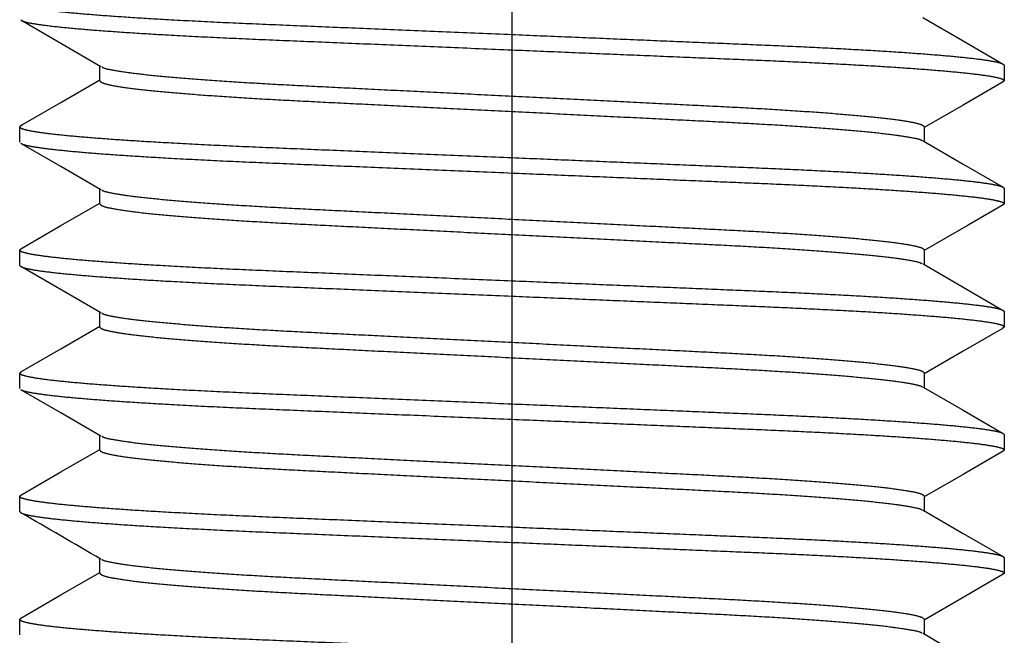
# Model space of a CAD drawing. Extents: x -755 to -26, y -450 to 119.
# Drawn here: x -624 to -623, y -66 to -65 of the extents above; entities that cross this region are included whole.
import ezdxf

# ---------------------------------------------------------------- set-up
doc = ezdxf.new("R2010")
doc.units = 0
doc.header["$LTSCALE"] = 4
doc.header["$MEASUREMENT"] = 0
doc.linetypes.add('CENTER', pattern=[2, 1.25, -0.25, 0.25, -0.25])
doc.linetypes.add('HIDDEN', pattern=[0.375, 0.25, -0.125])
doc.layers.add('CENTER', color=6, linetype='CENTER')
doc.layers.add('HIDDEN', color=1, linetype='HIDDEN')

msp = doc.modelspace()

# ---------------------------------------------------------------- linework, layer by layer
at = {"layer": 'CENTER'}
msp.add_line((-623.739022, -76.703277), (-623.739022, -63.58069), dxfattribs=at)
at = {"layer": 'HIDDEN'}
for p, q in [((-624.064658, -65.240129), (-624.064658, -65.228524)), ((-623.350258, -65.22798), (-623.350258, -65.240129)), ((-624.127785, -65.288724), (-624.127785, -65.276575)), ((-623.413386, -65.276575), (-623.413386, -65.28818)), ((-624.064658, -65.33732), (-624.064658, -65.325715)), ((-623.350258, -65.325171), (-623.350258, -65.33732)), ((-624.127785, -65.385915), (-624.127785, -65.373766)), ((-623.413386, -65.373766), (-623.413386, -65.385371)), ((-624.064658, -65.434511), (-624.064658, -65.422906)), ((-623.350258, -65.422362), (-623.350258, -65.434511)), ((-624.127785, -65.483106), (-624.127785, -65.470957)), ((-623.413386, -65.470957), (-623.413386, -65.482562)), ((-624.064658, -65.531701), (-624.064658, -65.520097)), ((-623.350258, -65.519553), (-623.350258, -65.531701)), ((-624.127785, -65.580297), (-624.127785, -65.568148)), ((-623.413386, -65.568148), (-623.413386, -65.579752)), ((-624.064658, -65.628892), (-624.064658, -65.616744)), ((-623.350258, -65.616744), (-623.350258, -65.628892)), ((-624.127785, -65.677488), (-624.127785, -65.665339)), ((-623.413386, -65.665339), (-623.413386, -65.677488))]:
    msp.add_line(p, q, dxfattribs=at)
at = {"layer": 'HIDDEN', "flags": 128}
for points in [[(-624.063644, -65.229111), (-624.095283, -65.210794), (-624.126937, -65.192477)], [(-623.414438, -65.19038), (-623.382805, -65.208694), (-623.351158, -65.227008)], [(-624.126947, -65.275637), (-624.095291, -65.257319), (-624.064658, -65.239584)], [(-623.351109, -65.241074), (-623.382762, -65.259391), (-623.413386, -65.27712)], [(-623.414363, -65.287614), (-623.382727, -65.305929), (-623.351077, -65.324244)], [(-624.063641, -65.326304), (-624.095278, -65.307988), (-624.12693, -65.289672)], [(-624.12699, -65.372853), (-624.095339, -65.354538), (-624.064658, -65.336775)], [(-623.351118, -65.33827), (-623.378807, -65.354292), (-623.413386, -65.374311)], [(-624.063635, -65.423498), (-624.091323, -65.407468), (-624.126922, -65.386867)], [(-623.414361, -65.384806), (-623.382722, -65.403123), (-623.351069, -65.42144)], [(-624.126966, -65.47003), (-624.095312, -65.451713), (-624.064658, -65.433966)], [(-623.351123, -65.435464), (-623.382775, -65.45378), (-623.413386, -65.471501)], [(-623.414346, -65.482006), (-623.382701, -65.500326), (-623.351044, -65.518645)], [(-624.06363, -65.520692), (-624.095267, -65.502376), (-624.126919, -65.48406)], [(-624.127006, -65.567244), (-624.09535, -65.548925), (-624.064658, -65.531157)], [(-623.351125, -65.532656), (-623.382777, -65.550972), (-623.413386, -65.568692)], [(-623.414344, -65.579198), (-623.382705, -65.597514), (-623.351053, -65.61583)], [(-624.12694, -65.664397), (-624.095294, -65.646084), (-624.064658, -65.628348)], [(-623.351099, -65.629832), (-623.382751, -65.648148), (-623.413386, -65.665883)]]:
    msp.add_lwpolyline(points, dxfattribs=at)
at = {"layer": 'HIDDEN'}
for centre, radius, start, end in [((-627.097509, -70.786558), 5.993298, 59.5881528, 60.2875584), ((-620.204217, -60.203056), 6.345257, 239.6075441, 240.2681188)]:
    msp.add_arc(centre, radius, start, end, dxfattribs=at)
for points, knots in [([(-624.126388, -65.178428), (-624.127005, -65.178747), (-624.128636, -65.179591), (-624.126111, -65.180946), (-624.119213, -65.182638), (-624.107186, -65.184411), (-624.090317, -65.186246), (-624.068755, -65.188103), (-624.042927, -65.18995), (-624.011802, -65.191844), (-623.975461, -65.193748), (-623.933926, -65.195583), (-623.889226, -65.197418), (-623.841359, -65.19942), (-623.790875, -65.201521), (-623.741486, -65.20358), (-623.694525, -65.205536), (-623.650894, -65.207355), (-623.608942, -65.209101), (-623.569336, -65.210758), (-623.532111, -65.212284), (-623.497182, -65.213898), (-623.464645, -65.215617), (-623.435117, -65.217415), (-623.409287, -65.219261), (-623.387733, -65.221119), (-623.370832, -65.222953), (-623.358923, -65.224727), (-623.351596, -65.226417), (-623.350701, -65.227463), (-623.350258, -65.22798)], [0, 0, 0, 0, 0.0206593, 0.0545117, 0.089157, 0.1244026, 0.1600343, 0.1958227, 0.2315326, 0.2669316, 0.3075373, 0.3471067, 0.3866761, 0.4272818, 0.4686091, 0.5103069, 0.546069, 0.581597, 0.6166654, 0.6510665, 0.6847231, 0.7188596, 0.7537276, 0.7891267, 0.8248366, 0.860625, 0.8962566, 0.9315023, 0.9661476, 1, 1, 1, 1]), ([(-624.12639, -65.192489), (-624.126164, -65.192692), (-624.125346, -65.193426), (-624.11899, -65.194789), (-624.107247, -65.19656), (-624.0903, -65.198395), (-624.068759, -65.200252), (-624.042925, -65.202099), (-624.011802, -65.203993), (-623.975461, -65.205897), (-623.933926, -65.207732), (-623.889226, -65.209567), (-623.841359, -65.211569), (-623.790875, -65.21367), (-623.741486, -65.215729), (-623.694525, -65.217685), (-623.650894, -65.219504), (-623.608942, -65.22125), (-623.569336, -65.222907), (-623.532111, -65.224433), (-623.497182, -65.226047), (-623.464645, -65.227766), (-623.435116, -65.229564), (-623.409289, -65.23141), (-623.387727, -65.233268), (-623.370857, -65.235102), (-623.35883, -65.236875), (-623.351932, -65.238567), (-623.349408, -65.239923), (-623.351038, -65.240766), (-623.351656, -65.241086)], [0, 0, 0, 0, 0.0135077, 0.0488825, 0.0848703, 0.1212522, 0.1577942, 0.194256, 0.2304004, 0.2718611, 0.3122636, 0.3526662, 0.3941269, 0.4363243, 0.4789001, 0.5154153, 0.5516913, 0.5874981, 0.6226236, 0.6569889, 0.6918441, 0.7274463, 0.7635907, 0.8000525, 0.8365945, 0.8729764, 0.9089642, 0.944339, 0.9789042, 1, 1, 1, 1]), ([(-624.063029, -65.229124), (-624.062777, -65.229355), (-624.06184, -65.230211), (-624.054565, -65.23182), (-624.04113, -65.233918), (-624.021857, -65.236079), (-623.997642, -65.23824), (-623.969067, -65.240342), (-623.937069, -65.242344), (-623.902278, -65.244178), (-623.864835, -65.246013), (-623.824741, -65.248015), (-623.782454, -65.250117), (-623.739022, -65.252278), (-623.695589, -65.254439), (-623.653302, -65.25654), (-623.613208, -65.258542), (-623.575766, -65.260377), (-623.540974, -65.262212), (-623.508976, -65.264214), (-623.480405, -65.266315), (-623.456175, -65.268476), (-623.436955, -65.270637), (-623.423323, -65.272739), (-623.414919, -65.274741), (-623.413892, -65.275969), (-623.413386, -65.276575)], [0, 0, 0, 0, 0.0156939, 0.0582297, 0.1015226, 0.1452041, 0.1888856, 0.2321785, 0.2747144, 0.3161633, 0.3576122, 0.4001481, 0.4434409, 0.4871225, 0.530804, 0.5740968, 0.6166327, 0.6580816, 0.6995306, 0.7420664, 0.7853593, 0.8290408, 0.8727223, 0.9160152, 0.9585511, 1, 1, 1, 1]), ([(-624.064658, -65.240129), (-624.064151, -65.240735), (-624.063124, -65.241964), (-624.054721, -65.243966), (-624.041088, -65.246067), (-624.021868, -65.248228), (-623.997639, -65.250389), (-623.969067, -65.252491), (-623.937069, -65.254493), (-623.902278, -65.256327), (-623.864835, -65.258162), (-623.824741, -65.260164), (-623.782454, -65.262266), (-623.739022, -65.264427), (-623.695589, -65.266587), (-623.653302, -65.268689), (-623.613208, -65.270691), (-623.575766, -65.272526), (-623.540974, -65.274361), (-623.508977, -65.276363), (-623.480402, -65.278464), (-623.456186, -65.280625), (-623.436914, -65.282787), (-623.423474, -65.284884), (-623.416181, -65.2865), (-623.415243, -65.287363), (-623.414985, -65.287601)], [0, 0, 0, 0, 0.0414296, 0.0839456, 0.1272182, 0.1708794, 0.2145405, 0.2578131, 0.3003291, 0.3417587, 0.3831883, 0.4257043, 0.4689769, 0.5126381, 0.5562992, 0.5995718, 0.6420878, 0.6835174, 0.724947, 0.767463, 0.8107356, 0.8543967, 0.8980579, 0.9413305, 0.9838465, 1, 1, 1, 1]), ([(-624.126398, -65.275626), (-624.12701, -65.275943), (-624.128634, -65.276784), (-624.12611, -65.278137), (-624.119214, -65.279829), (-624.107186, -65.281602), (-624.090317, -65.283437), (-624.068755, -65.285294), (-624.042927, -65.287141), (-624.011802, -65.289035), (-623.975461, -65.290939), (-623.933926, -65.292774), (-623.889226, -65.294609), (-623.841359, -65.296611), (-623.790875, -65.298712), (-623.741486, -65.300771), (-623.694525, -65.302727), (-623.650894, -65.304546), (-623.608942, -65.306292), (-623.569336, -65.307949), (-623.532111, -65.309475), (-623.497182, -65.311089), (-623.464645, -65.312808), (-623.435117, -65.314606), (-623.409287, -65.316452), (-623.387733, -65.31831), (-623.370832, -65.320144), (-623.358923, -65.321917), (-623.351596, -65.323608), (-623.350701, -65.324654), (-623.350258, -65.325171)], [0, 0, 0, 0, 0.0205097, 0.0543673, 0.0890179, 0.1242689, 0.159906, 0.1956999, 0.2314152, 0.2668197, 0.3074316, 0.347007, 0.3865824, 0.4271943, 0.4685279, 0.5102321, 0.5459997, 0.5815331, 0.6166068, 0.6510132, 0.684675, 0.7188167, 0.75369, 0.7890945, 0.8248098, 0.8606037, 0.8962408, 0.9314919, 0.9661424, 1, 1, 1, 1]), ([(-624.126384, -65.289684), (-624.12616, -65.289885), (-624.125342, -65.290619), (-624.118989, -65.29198), (-624.107247, -65.29375), (-624.0903, -65.295586), (-624.068759, -65.297443), (-624.042925, -65.29929), (-624.011802, -65.301183), (-623.975461, -65.303088), (-623.933926, -65.304923), (-623.889226, -65.306758), (-623.841359, -65.30876), (-623.790875, -65.310861), (-623.741486, -65.312919), (-623.694525, -65.314876), (-623.650894, -65.316694), (-623.608942, -65.31844), (-623.569336, -65.320098), (-623.532111, -65.321624), (-623.497182, -65.323238), (-623.464645, -65.324957), (-623.435116, -65.326755), (-623.409289, -65.328601), (-623.387727, -65.330459), (-623.370857, -65.332293), (-623.35883, -65.334066), (-623.351931, -65.335758), (-623.349407, -65.337115), (-623.351041, -65.33796), (-623.351663, -65.338281)], [0, 0, 0, 0, 0.0134221, 0.0487963, 0.0847835, 0.1211649, 0.1577063, 0.1941675, 0.2303114, 0.2717714, 0.3121733, 0.3525753, 0.3940353, 0.4362321, 0.4788072, 0.5153218, 0.5515973, 0.5874035, 0.6225284, 0.6568932, 0.6917479, 0.7273496, 0.7634934, 0.7999546, 0.836496, 0.8728774, 0.9088647, 0.9442389, 0.9788035, 1, 1, 1, 1]), ([(-624.063027, -65.326317), (-624.062775, -65.326547), (-624.061838, -65.327403), (-624.054565, -65.329011), (-624.04113, -65.331108), (-624.021857, -65.33327), (-623.997642, -65.335431), (-623.969067, -65.337533), (-623.937069, -65.339535), (-623.902278, -65.341369), (-623.864835, -65.343204), (-623.824741, -65.345206), (-623.782454, -65.347308), (-623.739022, -65.349469), (-623.695589, -65.35163), (-623.653302, -65.353731), (-623.613208, -65.355733), (-623.575766, -65.357568), (-623.540974, -65.359403), (-623.508976, -65.361405), (-623.480405, -65.363506), (-623.456175, -65.365667), (-623.436955, -65.367828), (-623.423323, -65.369929), (-623.414919, -65.371932), (-623.413892, -65.37316), (-623.413386, -65.373766)], [0, 0, 0, 0, 0.0156514, 0.0581891, 0.1014838, 0.1451672, 0.1888506, 0.2321453, 0.2746831, 0.3161338, 0.3575845, 0.4001222, 0.4434169, 0.4871003, 0.5307838, 0.5740785, 0.6166162, 0.6580669, 0.6995176, 0.7420553, 0.78535, 0.8290334, 0.8727169, 0.9160116, 0.9585493, 1, 1, 1, 1]), ([(-624.064658, -65.33732), (-624.064151, -65.337926), (-624.063124, -65.339155), (-624.054721, -65.341157), (-624.041088, -65.343258), (-624.021868, -65.345419), (-623.997639, -65.34758), (-623.969067, -65.349681), (-623.937069, -65.351684), (-623.902278, -65.353518), (-623.864835, -65.355353), (-623.824741, -65.357355), (-623.782454, -65.359457), (-623.739022, -65.361617), (-623.695589, -65.363778), (-623.653302, -65.36588), (-623.613208, -65.367882), (-623.575766, -65.369717), (-623.540974, -65.371551), (-623.508977, -65.373554), (-623.480402, -65.375655), (-623.456186, -65.377816), (-623.436914, -65.379978), (-623.423474, -65.382075), (-623.41618, -65.383691), (-623.415242, -65.384555), (-623.414983, -65.384793)], [0, 0, 0, 0, 0.04142863, 0.08394366, 0.1272153, 0.17087543, 0.21453555, 0.25780719, 0.30032223, 0.34175084, 0.38317946, 0.42569451, 0.46896613, 0.51262626, 0.5562864, 0.59955802, 0.64207307, 0.68350169, 0.7249303, 0.76744534, 0.81071698, 0.8543771, 0.89803723, 0.94130887, 0.9838239, 1, 1, 1, 1]), ([(-624.126434, -65.372841), (-624.127028, -65.37315), (-624.12863, -65.373983), (-624.126107, -65.375328), (-624.119215, -65.37702), (-624.107186, -65.378793), (-624.090317, -65.380627), (-624.068755, -65.382485), (-624.042927, -65.384332), (-624.011802, -65.386225), (-623.975461, -65.38813), (-623.933926, -65.389965), (-623.889226, -65.3918), (-623.841359, -65.393802), (-623.790875, -65.395903), (-623.741486, -65.397961), (-623.694525, -65.399918), (-623.650894, -65.401736), (-623.608942, -65.403483), (-623.569336, -65.40514), (-623.532111, -65.406666), (-623.497182, -65.40828), (-623.464645, -65.409999), (-623.435117, -65.411797), (-623.409287, -65.413643), (-623.387733, -65.415501), (-623.370832, -65.417335), (-623.358923, -65.419108), (-623.351596, -65.420799), (-623.350701, -65.421845), (-623.350258, -65.422362)], [0, 0, 0, 0, 0.0199906, 0.0538661, 0.088535, 0.1238048, 0.1594607, 0.1952736, 0.2310079, 0.2664311, 0.3070645, 0.3466609, 0.3862573, 0.4268907, 0.4682462, 0.5099725, 0.5457591, 0.5813113, 0.6164036, 0.6508282, 0.6845079, 0.7186677, 0.7535595, 0.7889827, 0.824717, 0.8605298, 0.8961858, 0.9314556, 0.9661245, 1, 1, 1, 1]), ([(-624.127785, -65.385915), (-624.127343, -65.386432), (-624.126448, -65.387478), (-624.119121, -65.389169), (-624.107211, -65.390942), (-624.09031, -65.392776), (-624.068757, -65.394634), (-624.042926, -65.396481), (-624.011802, -65.398374), (-623.975461, -65.400279), (-623.933926, -65.402114), (-623.889226, -65.403948), (-623.841359, -65.40595), (-623.790875, -65.408052), (-623.741486, -65.41011), (-623.694525, -65.412067), (-623.650894, -65.413885), (-623.608942, -65.415631), (-623.569336, -65.417289), (-623.532111, -65.418815), (-623.497182, -65.420429), (-623.464645, -65.422148), (-623.435116, -65.423946), (-623.409289, -65.425792), (-623.387727, -65.42765), (-623.370857, -65.429484), (-623.35883, -65.431257), (-623.351931, -65.432949), (-623.349407, -65.434307), (-623.351044, -65.435153), (-623.351667, -65.435476)], [0, 0, 0, 0, 0.0338466, 0.068486, 0.1037256, 0.1393512, 0.1751335, 0.2108373, 0.2462303, 0.286829, 0.3263917, 0.3659543, 0.406553, 0.4478733, 0.4895639, 0.52532, 0.5608418, 0.5959043, 0.6302995, 0.6639504, 0.6980811, 0.7329431, 0.7683361, 0.8040399, 0.8398222, 0.8754478, 0.9106874, 0.9453268, 0.9791734, 1, 1, 1, 1]), ([(-624.063022, -65.423511), (-624.062771, -65.42374), (-624.061835, -65.424595), (-624.054564, -65.426202), (-624.041131, -65.428299), (-624.021857, -65.430461), (-623.997642, -65.432622), (-623.969067, -65.434723), (-623.937069, -65.436726), (-623.902278, -65.43856), (-623.864835, -65.440395), (-623.824741, -65.442397), (-623.782454, -65.444499), (-623.739022, -65.446659), (-623.695589, -65.44882), (-623.653302, -65.450922), (-623.613208, -65.452924), (-623.575766, -65.454759), (-623.540974, -65.456594), (-623.508976, -65.458596), (-623.480405, -65.460697), (-623.456175, -65.462858), (-623.436955, -65.465019), (-623.423323, -65.46712), (-623.414919, -65.469122), (-623.413892, -65.470351), (-623.413386, -65.470957)], [0, 0, 0, 0, 0.0155788, 0.0581196, 0.1014175, 0.1451042, 0.1887908, 0.2320887, 0.2746295, 0.3160833, 0.3575371, 0.400078, 0.4433758, 0.4870625, 0.5307491, 0.574047, 0.6165879, 0.6580417, 0.6994954, 0.7420363, 0.7853342, 0.8290208, 0.8727075, 0.9160054, 0.9585462, 1, 1, 1, 1]), ([(-624.064658, -65.434511), (-624.064151, -65.435117), (-624.063124, -65.436345), (-624.054721, -65.438348), (-624.041088, -65.440449), (-624.021868, -65.44261), (-623.997639, -65.444771), (-623.969067, -65.446872), (-623.937069, -65.448874), (-623.902278, -65.450709), (-623.864835, -65.452544), (-623.824741, -65.454546), (-623.782454, -65.456648), (-623.739022, -65.458808), (-623.695589, -65.460969), (-623.653302, -65.463071), (-623.613208, -65.465073), (-623.575766, -65.466908), (-623.540974, -65.468742), (-623.508977, -65.470744), (-623.480402, -65.472846), (-623.456186, -65.475007), (-623.436915, -65.477169), (-623.423472, -65.479266), (-623.41617, -65.480885), (-623.415231, -65.481752), (-623.41497, -65.481992)], [0, 0, 0, 0, 0.0414204, 0.083927, 0.12719, 0.1708415, 0.2144929, 0.257756, 0.3002625, 0.3416829, 0.3831033, 0.4256099, 0.4688729, 0.5125244, 0.5561758, 0.5994389, 0.6419455, 0.6833659, 0.7247862, 0.7672928, 0.8105559, 0.8542073, 0.8978588, 0.9411218, 0.9836284, 1, 1, 1, 1]), ([(-624.126414, -65.470018), (-624.127019, -65.470332), (-624.128632, -65.47117), (-624.126109, -65.472519), (-624.119214, -65.474211), (-624.107186, -65.475984), (-624.090317, -65.477818), (-624.068755, -65.479676), (-624.042927, -65.481523), (-624.011802, -65.483416), (-623.975461, -65.485321), (-623.933926, -65.487156), (-623.889226, -65.48899), (-623.841359, -65.490992), (-623.790875, -65.493094), (-623.741486, -65.495152), (-623.694525, -65.497109), (-623.650894, -65.498927), (-623.608942, -65.500673), (-623.569336, -65.502331), (-623.532111, -65.503857), (-623.497182, -65.505471), (-623.464645, -65.50719), (-623.435117, -65.508988), (-623.409287, -65.510834), (-623.387733, -65.512692), (-623.370832, -65.514526), (-623.358923, -65.516299), (-623.351596, -65.51799), (-623.350701, -65.519036), (-623.350258, -65.519553)], [0, 0, 0, 0, 0.0202729, 0.0541386, 0.0887976, 0.1240572, 0.1597029, 0.1955054, 0.2312294, 0.2666424, 0.3072641, 0.3468491, 0.3864341, 0.4270558, 0.4683994, 0.5101137, 0.54589, 0.5814319, 0.6165141, 0.6509288, 0.6845988, 0.7187487, 0.7536305, 0.7890435, 0.8247675, 0.86057, 0.8962157, 0.9314753, 0.9661342, 1, 1, 1, 1]), ([(-624.126375, -65.484072), (-624.126152, -65.484271), (-624.125335, -65.485002), (-624.118987, -65.486362), (-624.107248, -65.488132), (-624.0903, -65.489967), (-624.068759, -65.491825), (-624.042925, -65.493671), (-624.011802, -65.495565), (-623.975461, -65.49747), (-623.933926, -65.499305), (-623.889226, -65.501139), (-623.841359, -65.503141), (-623.790875, -65.505243), (-623.741486, -65.507301), (-623.694525, -65.509258), (-623.650894, -65.511076), (-623.608942, -65.512822), (-623.569336, -65.514479), (-623.532111, -65.516005), (-623.497182, -65.51762), (-623.464645, -65.519338), (-623.435116, -65.521136), (-623.409289, -65.522983), (-623.387727, -65.52484), (-623.370857, -65.526675), (-623.35883, -65.528448), (-623.351931, -65.53014), (-623.349406, -65.531498), (-623.351044, -65.532344), (-623.351668, -65.532667)], [0, 0, 0, 0, 0.0132838, 0.04866, 0.0846492, 0.1210325, 0.1575759, 0.1940391, 0.2301849, 0.2716472, 0.3120514, 0.3524555, 0.3939178, 0.4361169, 0.4786943, 0.5152109, 0.5514883, 0.5872965, 0.6224234, 0.65679, 0.6916466, 0.7272502, 0.763396, 0.7998592, 0.8364026, 0.872786, 0.9087752, 0.9441513, 0.9787179, 1, 1, 1, 1]), ([(-624.063018, -65.520705), (-624.062768, -65.520933), (-624.061832, -65.521787), (-624.054564, -65.523393), (-624.041131, -65.52549), (-624.021857, -65.527652), (-623.997642, -65.529813), (-623.969067, -65.531914), (-623.937069, -65.533916), (-623.902278, -65.535751), (-623.864835, -65.537586), (-623.824741, -65.539588), (-623.782454, -65.54169), (-623.739022, -65.54385), (-623.695589, -65.546011), (-623.653302, -65.548113), (-623.613208, -65.550115), (-623.575766, -65.55195), (-623.540974, -65.553784), (-623.508976, -65.555786), (-623.480405, -65.557888), (-623.456175, -65.560049), (-623.436955, -65.56221), (-623.423323, -65.564311), (-623.414919, -65.566313), (-623.413892, -65.567542), (-623.413386, -65.568148)], [0, 0, 0, 0, 0.0155109, 0.0580547, 0.1013556, 0.1450453, 0.1887349, 0.2320358, 0.2745796, 0.3160362, 0.3574928, 0.4000366, 0.4433375, 0.4870272, 0.5307168, 0.5740177, 0.6165615, 0.6580181, 0.6994747, 0.7420185, 0.7853194, 0.829009, 0.8726987, 0.9159996, 0.9585434, 1, 1, 1, 1]), ([(-624.064658, -65.531701), (-624.064151, -65.532308), (-624.063124, -65.533536), (-624.054721, -65.535538), (-624.041088, -65.53764), (-624.021868, -65.539801), (-623.997639, -65.541962), (-623.969067, -65.544063), (-623.937069, -65.546065), (-623.902278, -65.5479), (-623.864835, -65.549735), (-623.824741, -65.551737), (-623.782454, -65.553838), (-623.739022, -65.555999), (-623.695589, -65.55816), (-623.653302, -65.560262), (-623.613208, -65.562264), (-623.575766, -65.564099), (-623.540974, -65.565933), (-623.508977, -65.567935), (-623.480402, -65.570037), (-623.456186, -65.572197), (-623.436915, -65.57436), (-623.423472, -65.576457), (-623.416169, -65.578077), (-623.41523, -65.578943), (-623.414969, -65.579184)], [0, 0, 0, 0, 0.0414195, 0.0839251, 0.1271872, 0.1708377, 0.2144882, 0.2577503, 0.3002559, 0.3416754, 0.3830949, 0.4256006, 0.4688626, 0.5125131, 0.5561636, 0.5994257, 0.6419314, 0.6833508, 0.7247703, 0.767276, 0.8105381, 0.8541885, 0.897839, 0.9411011, 0.9836068, 1, 1, 1, 1]), ([(-624.126447, -65.567232), (-624.127035, -65.567538), (-624.128629, -65.568368), (-624.126105, -65.56971), (-624.119215, -65.571402), (-624.107186, -65.573175), (-624.090317, -65.575009), (-624.068755, -65.576867), (-624.042927, -65.578713), (-624.011802, -65.580607), (-623.975461, -65.582512), (-623.933926, -65.584347), (-623.889226, -65.586181), (-623.841359, -65.588183), (-623.790875, -65.590285), (-623.741486, -65.592343), (-623.694525, -65.5943), (-623.650894, -65.596118), (-623.608942, -65.597864), (-623.569336, -65.599521), (-623.532111, -65.601047), (-623.497182, -65.602662), (-623.464645, -65.60438), (-623.435117, -65.606178), (-623.409287, -65.608025), (-623.387733, -65.609883), (-623.370832, -65.611717), (-623.358923, -65.61349), (-623.351596, -65.61518), (-623.350701, -65.616226), (-623.350258, -65.616744)], [0, 0, 0, 0, 0.0197916, 0.053674, 0.0883499, 0.1236269, 0.1592901, 0.1951102, 0.2308517, 0.2662821, 0.3069238, 0.3465283, 0.3861327, 0.4267744, 0.4681382, 0.509873, 0.5456669, 0.5812262, 0.6163257, 0.6507573, 0.6844438, 0.7186105, 0.7535094, 0.7889399, 0.8246814, 0.8605015, 0.8961647, 0.9314416, 0.9661176, 1, 1, 1, 1]), ([(-624.127785, -65.580297), (-624.127343, -65.580814), (-624.126448, -65.58186), (-624.119121, -65.58355), (-624.107211, -65.585324), (-624.09031, -65.587158), (-624.068757, -65.589016), (-624.042926, -65.590862), (-624.011802, -65.592756), (-623.975461, -65.594661), (-623.933926, -65.596495), (-623.889226, -65.59833), (-623.841359, -65.600332), (-623.790875, -65.602434), (-623.741486, -65.604492), (-623.694525, -65.606449), (-623.650894, -65.608267), (-623.608942, -65.610013), (-623.569336, -65.61167), (-623.532111, -65.613196), (-623.497182, -65.614811), (-623.464645, -65.616529), (-623.435116, -65.618327), (-623.409289, -65.620173), (-623.387727, -65.622031), (-623.370857, -65.623866), (-623.35883, -65.625638), (-623.351933, -65.627331), (-623.349409, -65.628684), (-623.351034, -65.629526), (-623.351647, -65.629843)], [0, 0, 0, 0, 0.0338568, 0.0685066, 0.1037569, 0.1393932, 0.1751862, 0.2109007, 0.2463044, 0.2869154, 0.3264899, 0.3660644, 0.4066754, 0.4480081, 0.4897113, 0.5254781, 0.5610107, 0.5960837, 0.6304892, 0.6641503, 0.6982912, 0.7331637, 0.7685674, 0.8042819, 0.840075, 0.8757113, 0.9109616, 0.9456113, 0.9794682, 1, 1, 1, 1]), ([(-624.063049, -65.617874), (-624.062793, -65.618109), (-624.061855, -65.61897), (-624.054568, -65.620583), (-624.04113, -65.622681), (-624.021857, -65.624843), (-623.997642, -65.627004), (-623.969067, -65.629105), (-623.937069, -65.631107), (-623.902278, -65.632942), (-623.864835, -65.634777), (-623.824741, -65.636779), (-623.782454, -65.63888), (-623.739022, -65.641041), (-623.695589, -65.643202), (-623.653302, -65.645304), (-623.613208, -65.647306), (-623.575766, -65.649141), (-623.540974, -65.650975), (-623.508976, -65.652977), (-623.480405, -65.655079), (-623.456175, -65.65724), (-623.436955, -65.659401), (-623.423323, -65.661502), (-623.414919, -65.663504), (-623.413892, -65.664733), (-623.413386, -65.665339)], [0, 0, 0, 0, 0.016001, 0.0585237, 0.101803, 0.1454709, 0.1891388, 0.2324181, 0.2749407, 0.3163767, 0.3578127, 0.4003353, 0.4436146, 0.4872825, 0.5309504, 0.5742297, 0.6167524, 0.6581884, 0.6996243, 0.7421469, 0.7854263, 0.8290942, 0.8727621, 0.9160414, 0.958564, 1, 1, 1, 1]), ([(-624.064658, -65.628892), (-624.064151, -65.629499), (-624.063124, -65.630727), (-624.054721, -65.632729), (-624.041088, -65.634831), (-624.021868, -65.636992), (-623.997639, -65.639152), (-623.969067, -65.641254), (-623.937069, -65.643256), (-623.902278, -65.645091), (-623.864835, -65.646926), (-623.824741, -65.648928), (-623.782454, -65.651029), (-623.739022, -65.65319), (-623.695589, -65.655351), (-623.653302, -65.657452), (-623.613208, -65.659455), (-623.575766, -65.661289), (-623.540974, -65.663124), (-623.508977, -65.665126), (-623.480402, -65.667228), (-623.456186, -65.669388), (-623.436914, -65.67155), (-623.423475, -65.673648), (-623.416187, -65.675262), (-623.415249, -65.676123), (-623.414992, -65.676359)], [0, 0, 0, 0, 0.0414347, 0.0839559, 0.1272338, 0.1709003, 0.2145668, 0.2578447, 0.3003659, 0.3418006, 0.3832352, 0.4257564, 0.4690344, 0.5127008, 0.5563673, 0.5996452, 0.6421665, 0.6836011, 0.7250358, 0.767557, 0.8108349, 0.8545014, 0.8981679, 0.9414458, 0.983967, 1, 1, 1, 1]), ([(-624.126393, -65.664385), (-624.127008, -65.664704), (-624.128635, -65.665546), (-624.126111, -65.666901), (-624.119214, -65.668593), (-624.107186, -65.670365), (-624.090317, -65.6722), (-624.068755, -65.674058), (-624.042927, -65.675904), (-624.011802, -65.677798), (-623.975461, -65.679703), (-623.933926, -65.681537), (-623.889226, -65.683372), (-623.841359, -65.685374), (-623.790875, -65.687476), (-623.741486, -65.689534), (-623.694525, -65.691491), (-623.650894, -65.693309), (-623.608942, -65.695055), (-623.569336, -65.696712), (-623.532111, -65.698238), (-623.497182, -65.699853), (-623.464645, -65.701571), (-623.435117, -65.703369), (-623.409287, -65.705215), (-623.387733, -65.707073), (-623.370832, -65.708908), (-623.358923, -65.710681), (-623.351596, -65.712371), (-623.350701, -65.713417), (-623.350258, -65.713934)], [0, 0, 0, 0, 0.0205853, 0.0544403, 0.0890882, 0.1243365, 0.1599709, 0.195762, 0.2314746, 0.2668763, 0.3074851, 0.3470574, 0.3866298, 0.4272386, 0.4685689, 0.5102699, 0.5460348, 0.5815654, 0.6166364, 0.6510402, 0.6846993, 0.7188384, 0.753709, 0.7891108, 0.8248233, 0.8606145, 0.8962488, 0.9314972, 0.9661451, 1, 1, 1, 1])]:
    msp.add_open_spline(points, degree=3, knots=knots, dxfattribs=at)

doc.saveas('drawing.dxf')
